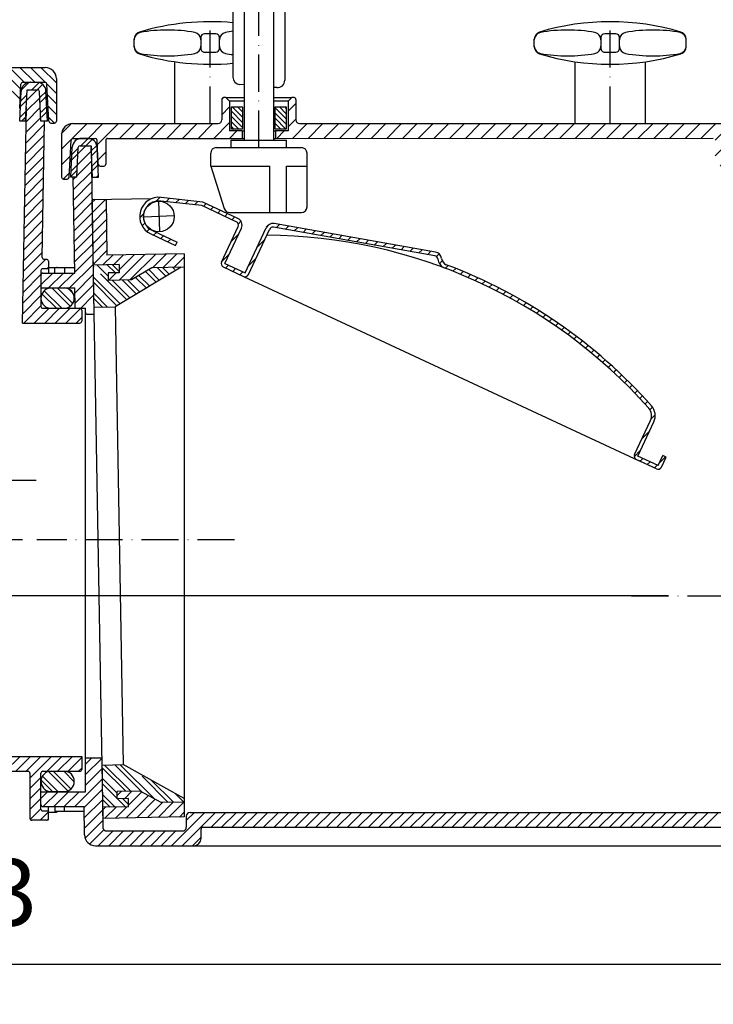
# Model space of a CAD drawing. Extents: x 511 to 1163, y 349 to 749.
# Drawn here: x 806 to 994, y 349 to 615 of the extents above; entities that cross this region are included whole.
import ezdxf
from ezdxf.enums import TextEntityAlignment as Align

# ---------------------------------------------------------------- set-up
doc = ezdxf.new("R2010")
doc.units = 0
doc.header["$LTSCALE"] = 2
for name, pattern in [('CENTER', [7.5, 5, -1.25, 0, -1.25]), ('DASHDOT', [7.5, 5, -1.25, 0, -1.25]), ('DASHED', [6.25, 5, -1.25])]:
    doc.linetypes.add(name, pattern=pattern)
doc.layers.get('0').update_dxf_attribs({"linetype": 'CONTINUOUS'})
for name, color, linetype in [('LC-001-100-D02-0', 4, 'CONTINUOUS'), ('LC-002-001-RND-0', 1, 'CONTINUOUS'), ('LC-003-100-D03-0', 1, 'CONTINUOUS'), ('LC-004-002-----0', 1, 'CONTINUOUS'), ('LC-005-100-D16-0', 1, 'CONTINUOUS'), ('LC-006-100-D00-0', 1, 'CONTINUOUS'), ('LC-008-100-D01-0', 1, 'CONTINUOUS'), ('LC-009-001-----0', 1, 'CONTINUOUS'), ('LC-010-002-RND-0', 1, 'CONTINUOUS'), ('LC-011-005-----0', 2, 'CONTINUOUS'), ('LC-012-003-----0', 2, 'CONTINUOUS'), ('LC-013-003-MTH-0', 2, 'CONTINUOUS'), ('LC-014-003-MTG-0', 2, 'CONTINUOUS'), ('LC-015-007-KH--0', 7, 'DASHDOT'), ('LC-016-100-D04-0', 1, 'CONTINUOUS'), ('LC-017-006-MLN-0', 2, 'CENTER')]:
    doc.layers.add(name, color=color, linetype=linetype)
doc.dimstyles.new('LC-DIM-L-0090-02-02', dxfattribs={"dimscale": 2, "dimtxt": 9, "dimasz": 3.5, "dimexe": 1.8, "dimexo": 0, "dimgap": 1.5, "dimtad": 1, "dimcen": 0, "dimclrd": 2, "dimclre": 2, "dimclrt": 6, "dimazin": 3, "dimtfac": 0.71, "dimtofl": 0, "dimtmove": 0, "dimatfit": 3})

# ---------------------------------------------------------------- blocks, each defined once
blk = doc.blocks.new('*X12', base_point=(812.102505, 537.105616))
at = {"layer": 'LC-011-005-----0', "linetype": 'DASHED'}
for p, q in [((819.995007, 537.650013), (815.052849, 542.592171)), ((820.675468, 538.383766), (816.467063, 542.592171))]:
    blk.add_line(p, q, dxfattribs=at)
at = {"layer": 'LC-011-005-----0', "linetype": 'CONTINUOUS'}
for p, q in [((820.821955, 541.065705), (819.562594, 542.325067)), ((816.296763, 537.105616), (812.367965, 541.034414)), ((817.710976, 537.105616), (812.962954, 541.853639))]:
    blk.add_line(p, q, dxfattribs=at)
blk = doc.blocks.new('*X13', base_point=(817.52894, 571.990982))
at = {"layer": 'LC-011-005-----0', "linetype": 'CONTINUOUS'}
for p, q in [((860.934162, 593.647799), (861.252117, 593.965754)), ((860.908934, 589.37993), (863.008934, 591.47993)), ((817.53557, 584.190333), (820.329589, 586.984351)), ((820.539031, 582.951153), (824.57886, 586.990982)), ((824.821501, 582.990982), (828.821501, 586.990982)), ((827.304796, 581.231636), (833.064142, 586.990982)), ((833.307017, 582.991216), (837.306783, 586.990982)), ((837.549967, 582.991526), (841.549423, 586.990982)), ((841.792917, 582.991835), (845.792064, 586.990982)), ((846.035868, 582.992145), (850.034705, 586.990982)), ((850.278818, 582.992455), (854.277345, 586.990982)), ((854.521769, 582.992765), (858.519986, 586.990982)), ((858.764719, 582.993074), (863.008934, 587.23729)), ((863.007669, 582.993384), (865.005267, 584.990982)), ((817.67894, 580.091061), (820.274418, 582.68654)), ((817.67894, 575.84842), (820.007833, 578.177314)), ((827.516071, 577.20027), (829.600165, 579.284365)), ((818.075053, 572.001893), (819.773189, 573.700029))]:
    blk.add_line(p, q, dxfattribs=at)
blk = doc.blocks.new('*X14', base_point=(875.408934, 571.990982))
at = {"layer": 'LC-011-005-----0', "linetype": 'CONTINUOUS'}
for p, q in [((878.808934, 590.309368), (880.908934, 592.409368)), ((878.808934, 586.066727), (880.908934, 588.166727)), ((875.736529, 582.994322), (877.733189, 584.990982)), ((879.97948, 582.994632), (883.97583, 586.990982)), ((884.222432, 582.994943), (888.218471, 586.990982)), ((888.465383, 582.995253), (892.461111, 586.990982)), ((892.708334, 582.995564), (896.703752, 586.990982)), ((896.951285, 582.995874), (900.946393, 586.990982)), ((901.194236, 582.996185), (905.189034, 586.990982)), ((905.437188, 582.996495), (909.431674, 586.990982)), ((909.680139, 582.996806), (913.674315, 586.990982)), ((913.92309, 582.997117), (917.916956, 586.990982)), ((918.166041, 582.997427), (922.159596, 586.990982)), ((922.408993, 582.997738), (926.402237, 586.990982)), ((926.651944, 582.998048), (930.644878, 586.990982)), ((930.894895, 582.998359), (934.887518, 586.990982)), ((935.137846, 582.998669), (939.130159, 586.990982)), ((939.380797, 582.99898), (943.3728, 586.990982)), ((943.623749, 582.99929), (947.61544, 586.990982)), ((947.8667, 582.999601), (951.858081, 586.990982)), ((952.109651, 582.999911), (956.100722, 586.990982)), ((956.352602, 583.000222), (960.343362, 586.990982)), ((960.595553, 583.000532), (964.586003, 586.990982)), ((964.838505, 583.000843), (968.828644, 586.990982)), ((969.081456, 583.001153), (973.071285, 586.990982)), ((973.324407, 583.001464), (977.313925, 586.990982)), ((977.567358, 583.001774), (981.556566, 586.990982)), ((981.810309, 583.002085), (985.799207, 586.990982)), ((986.053261, 583.002395), (990.041847, 586.990982)), ((990.296212, 583.002706), (994.284488, 586.990982)), ((994.066309, 582.530163), (998.527129, 586.990982)), ((998.769769, 582.990982), (1002.769769, 586.990982)), ((1003.007027, 582.985599), (1005.559698, 585.53827)), ((994.067051, 578.288263), (996.327876, 580.549089)), ((1003.599895, 579.335826), (1005.989503, 581.725435)), ((1003.81117, 575.30446), (1005.989503, 577.482794)), ((995.51241, 575.490982), (996.093232, 576.071804)), ((1004.740332, 571.990982), (1005.989503, 573.240153))]:
    blk.add_line(p, q, dxfattribs=at)
blk = doc.blocks.new('*X22', base_point=(863.508934, 585.490982))
at = {"layer": 'LC-011-005-----0', "linetype": 'CONTINUOUS'}
for p, q in [((863.508934, 590.302789), (866.508934, 587.302793)), ((863.734954, 591.490982), (866.508934, 588.717006)), ((865.149169, 591.490982), (866.508934, 590.131218)), ((863.508934, 588.888576), (866.508934, 585.88858)), ((863.508934, 587.474364), (865.492319, 585.490982)), ((863.508934, 586.060151), (864.078104, 585.490982))]:
    blk.add_line(p, q, dxfattribs=at)
blk = doc.blocks.new('*X25', base_point=(812.101779, 391.995257))
at = {"layer": 'LC-011-005-----0', "linetype": 'CONTINUOUS'}
for p, q in [((824.154284, 414.032351), (825.86592, 415.743987)), ((824.154284, 411.203924), (828.490855, 415.540495)), ((824.154284, 408.375497), (828.539379, 412.760591)), ((821.212678, 402.605463), (828.587902, 409.980687)), ((823.727257, 402.291616), (828.636425, 407.200784)), ((812.101779, 404.808273), (813.89901, 406.605504)), ((812.727444, 402.605511), (816.727422, 406.605489)), ((815.555855, 402.605495), (819.555833, 406.605473)), ((818.384267, 402.605479), (822.384244, 406.605457)), ((823.775781, 399.511712), (828.684948, 404.42088)), ((823.824304, 396.731809), (828.733472, 401.640976)), ((823.995399, 394.074476), (828.781995, 398.861072)), ((847.372024, 391.995257), (856.372269, 400.995502)), ((850.200451, 391.995257), (859.200696, 400.995502)), ((851.332583, 398.784243), (853.543842, 400.995502)), ((858.038482, 397.004861), (862.029123, 400.995502)), ((860.866894, 397.004845), (864.85755, 400.995502)), ((863.695305, 397.00483), (867.685978, 400.995502)), ((866.523717, 397.004814), (870.514405, 400.995502)), ((869.352128, 397.004798), (873.342832, 400.995502)), ((872.180539, 397.004782), (876.171259, 400.995502)), ((875.008951, 397.004767), (878.999686, 400.995502)), ((877.837362, 397.004751), (881.828113, 400.995502)), ((880.665774, 397.004735), (884.65654, 400.995502)), ((883.494185, 397.00472), (887.484967, 400.995502)), ((886.322597, 397.004704), (890.313395, 400.995502)), ((889.151008, 397.004688), (893.141822, 400.995502)), ((891.979419, 397.004673), (895.970249, 400.995502)), ((894.807831, 397.004657), (898.798676, 400.995502)), ((897.636242, 397.004641), (901.627103, 400.995502)), ((900.464654, 397.004626), (904.45553, 400.995502)), ((903.293065, 397.00461), (907.283957, 400.995502)), ((906.121477, 397.004594), (910.112384, 400.995502)), ((908.949888, 397.004578), (912.940812, 400.995502)), ((911.778299, 397.004563), (915.769239, 400.995502)), ((914.606711, 397.004547), (918.597666, 400.995502)), ((917.435122, 397.004531), (921.426093, 400.995502)), ((920.263534, 397.004516), (924.25452, 400.995502)), ((923.091945, 397.0045), (927.082947, 400.995502)), ((925.920357, 397.004484), (929.911374, 400.995502)), ((928.748768, 397.004469), (932.739801, 400.995502)), ((931.577179, 397.004453), (935.568229, 400.995502)), ((934.405591, 397.004437), (938.396656, 400.995502)), ((937.234002, 397.004422), (941.225083, 400.995502)), ((940.062414, 397.004406), (944.05351, 400.995502)), ((942.890825, 397.00439), (946.881937, 400.995502)), ((945.719237, 397.004374), (949.710364, 400.995502)), ((948.547648, 397.004359), (952.538791, 400.995502)), ((951.37606, 397.004343), (955.367218, 400.995502)), ((954.204471, 397.004327), (958.195646, 400.995502)), ((957.032882, 397.004312), (961.024073, 400.995502)), ((959.861294, 397.004296), (963.8525, 400.995502)), ((962.689705, 397.00428), (966.680927, 400.995502)), ((965.518117, 397.004265), (969.509354, 400.995502)), ((968.346528, 397.004249), (972.337781, 400.995502)), ((971.17494, 397.004233), (975.166208, 400.995502)), ((974.003351, 397.004218), (977.994635, 400.995502)), ((976.831762, 397.004202), (980.823063, 400.995502)), ((979.660174, 397.004186), (983.65149, 400.995502)), ((982.488585, 397.00417), (986.479917, 400.995502)), ((985.316997, 397.004155), (989.308344, 400.995502)), ((988.145408, 397.004139), (992.136771, 400.995502)), ((990.97382, 397.004123), (994.965198, 400.995502)), ((825.220893, 392.471542), (829.071754, 396.322404)), ((827.573035, 391.995258), (831.573034, 395.995257)), ((830.401462, 391.995258), (834.401461, 395.995257)), ((833.229889, 391.995258), (837.229888, 395.995257)), ((836.058316, 391.995258), (840.058316, 395.995257)), ((838.886743, 391.995258), (842.886743, 395.995257)), ((841.71517, 391.995257), (845.71517, 395.995257)), ((844.543597, 391.995257), (848.543597, 395.995257)), ((853.028878, 391.995257), (855.332582, 394.298961))]:
    blk.add_line(p, q, dxfattribs=at)
blk = doc.blocks.new('*X27', base_point=(812.102505, 406.627686))
at = {"layer": 'LC-011-005-----0', "linetype": 'DASHED'}
for p, q in [((820.198248, 407.339124), (815.409686, 412.127686)), ((819.319755, 406.803404), (814.100337, 412.022822))]:
    blk.add_line(p, q, dxfattribs=at)
at = {"layer": 'LC-011-005-----0', "linetype": 'CONTINUOUS'}
for p, q in [((821.100219, 409.26558), (818.238113, 412.127686)), ((815.239386, 406.641132), (812.128149, 409.752368)), ((816.6536, 406.641132), (812.497322, 410.797409))]:
    blk.add_line(p, q, dxfattribs=at)
blk = doc.blocks.new('*X29', base_point=(806.359138, 587.623139))
at = {"layer": 'LC-011-005-----0', "linetype": 'CONTINUOUS'}
for p, q in [((806.802, 596.084179), (808.79808, 598.080259)), ((811.917076, 594.128188), (813.459857, 595.670968)), ((811.987501, 592.784399), (813.526704, 594.323602)), ((806.40858, 588.619691), (808.101218, 590.312329)), ((806.826241, 587.623139), (808.023003, 588.819901))]:
    blk.add_line(p, q, dxfattribs=at)
at = {"layer": 'LC-011-005-----0', "linetype": 'DASHED'}
for p, q in [((809.669386, 596.123139), (811.588798, 598.04255)), ((811.0836, 596.123139), (812.529143, 597.568681)), ((806.556234, 591.595772), (808.257648, 593.297186)), ((806.63006, 593.083813), (808.335863, 594.789615)), ((812.128351, 590.096822), (813.660399, 591.62887)), ((812.198776, 588.753034), (813.727247, 590.281504))]:
    blk.add_line(p, q, dxfattribs=at)
blk = doc.blocks.new('*X33', base_point=(875.308934, 585.490982))
at = {"layer": 'LC-011-005-----0', "linetype": 'CONTINUOUS'}
for p, q in [((875.308934, 591.230718), (878.308934, 588.230722)), ((876.462885, 591.490982), (878.308934, 589.644935)), ((877.877099, 591.490982), (878.308934, 591.059148)), ((875.308934, 589.816506), (878.308934, 586.81651)), ((875.308934, 588.402293), (878.220249, 585.490982)), ((875.308934, 586.988081), (876.806035, 585.490982)), ((875.308934, 585.573868), (875.39182, 585.490982))]:
    blk.add_line(p, q, dxfattribs=at)
blk = doc.blocks.new('*X42', base_point=(812.101779, 535.487831))
at = {"layer": 'LC-011-005-----0', "linetype": 'CONTINUOUS'}
for p, q in [((821.926899, 575.853739), (825.627975, 579.554815)), ((822.083329, 578.838596), (824.235715, 580.990982)), ((821.770469, 572.868882), (825.676498, 576.774911)), ((820.767326, 571.865739), (821.392569, 572.490982)), ((820.815849, 569.085835), (825.725022, 573.995007)), ((820.864373, 566.305932), (825.773545, 571.215104)), ((820.912896, 563.526028), (825.822068, 568.4352)), ((820.96142, 560.746124), (825.870592, 565.655296)), ((821.009943, 557.966221), (825.919115, 562.875393)), ((821.058467, 555.186317), (825.967639, 560.095489)), ((821.10699, 552.406413), (826.016162, 557.315585)), ((821.155514, 549.62651), (826.064685, 554.535681)), ((821.204037, 546.846606), (826.113209, 551.755778)), ((819.792472, 542.606614), (826.161732, 548.975874)), ((812.101779, 543.401202), (815.307165, 546.606589)), ((812.123068, 546.250918), (812.457434, 546.585285)), ((814.135586, 542.606582), (818.135608, 546.606604)), ((816.964029, 542.606598), (820.964051, 546.60662)), ((821.301084, 541.286799), (826.210255, 546.19597)), ((821.349608, 538.506895), (826.258779, 543.416066)), ((822.559502, 536.888362), (826.307302, 540.636163))]:
    blk.add_line(p, q, dxfattribs=at)
blk = doc.blocks.new('*D45')
at = {"layer": 'LC-012-003-----0', "linetype": 'CONTINUOUS'}
for p, q in [((797.650529, 508.569134), (800, 490.723127)), ((802.349471, 508.569134), (797.650529, 508.569134)), ((798.261391, 508.609172), (800, 495.403127)), ((798.872254, 508.64921), (800, 500.083127)), ((799.483116, 508.689248), (800, 504.763127)), ((800, 504.763127), (800.516884, 508.689248)), ((800, 500.083127), (801.127746, 508.64921)), ((800, 495.403127), (801.738609, 508.609172)), ((800, 490.723127), (802.349471, 508.569134)), ((800, 459.483412), (797.650529, 441.637404)), ((802.349471, 441.637404), (800, 459.483412)), ((800, 454.803412), (798.261391, 441.597366)), ((801.738609, 441.597366), (800, 454.803412)), ((800, 450.123412), (798.872254, 441.557328)), ((801.127746, 441.557328), (800, 450.123412)), ((800, 445.443412), (799.483116, 441.51729)), ((800.516884, 441.51729), (800, 445.443412)), ((797.650529, 441.637404), (802.349471, 441.637404))]:
    blk.add_line(p, q, dxfattribs=at)
at = {"layer": 'LC-013-003-MTH-0', "linetype": 'CONTINUOUS'}
for p, q in [((656.5516, 490.723127), (810.8, 490.723127)), ((981.478401, 459.483412), (789.2, 459.483412))]:
    blk.add_line(p, q, dxfattribs=at)
at = {"layer": 'LC-014-003-MTG-0', "linetype": 'CONTINUOUS'}
blk.add_line((800, 434.283412), (800, 582.90726), dxfattribs=at)
at = {"layer": 'LC-012-003-----0', "color": 6, "linetype": 'CONTINUOUS', "oblique": 15}
blk.add_text('31', height=18, rotation=90, dxfattribs=at).set_placement((789.568001, 552.179986))
blk = doc.blocks.new('*D46')
at = {"layer": 'LC-012-003-----0', "linetype": 'CONTINUOUS'}
for p, q in [((1152, 711.488414), (1149.650529, 693.642407)), ((1154.349471, 693.642407), (1152, 711.488414)), ((1152, 706.808414), (1150.261391, 693.602369)), ((1153.738609, 693.602369), (1152, 706.808414)), ((1152, 702.128414), (1150.872254, 693.562331)), ((1153.127746, 693.562331), (1152, 702.128414)), ((1152, 697.448414), (1151.483116, 693.522293)), ((1152.516884, 693.522293), (1152, 697.448414)), ((1149.650529, 693.642407), (1154.349471, 693.642407)), ((1149.650529, 409.841264), (1152, 391.995257)), ((1154.349471, 409.841264), (1149.650529, 409.841264)), ((1150.261391, 409.881303), (1152, 396.675257)), ((1150.872254, 409.921341), (1152, 401.355257)), ((1151.483116, 409.961379), (1152, 406.035257)), ((1152, 406.035257), (1152.516884, 409.961379)), ((1152, 401.355257), (1153.127746, 409.921341)), ((1152, 396.675257), (1153.738609, 409.881303)), ((1152, 391.995257), (1154.349471, 409.841264))]:
    blk.add_line(p, q, dxfattribs=at)
at = {"layer": 'LC-013-003-MTH-0', "linetype": 'CONTINUOUS'}
for p, q in [((875.808934, 711.488414), (1162.8, 711.488414)), ((853.344382, 391.995257), (1162.8, 391.995257))]:
    blk.add_line(p, q, dxfattribs=at)
at = {"layer": 'LC-014-003-MTG-0', "linetype": 'CONTINUOUS'}
blk.add_line((1152, 391.995257), (1152, 711.488414), dxfattribs=at)
at = {"layer": 'LC-012-003-----0', "color": 6, "linetype": 'CONTINUOUS', "oblique": 15}
blk.add_text('220-320', height=18, rotation=90, dxfattribs=at).set_placement((1141.568001, 554.537081), align=Align.CENTER)
blk = doc.blocks.new('*D47')
at = {"layer": 'LC-012-003-----0', "linetype": 'CONTINUOUS'}
for p, q in [((587.340899, 362.349471), (569.494891, 360)), ((587.380937, 361.738609), (574.174891, 360)), ((587.340899, 357.650529), (587.340899, 362.349471)), ((1068.648867, 360), (1055.442822, 361.738609)), ((1073.328867, 360), (1055.48286, 362.349471)), ((1055.48286, 362.349471), (1055.48286, 357.650529)), ((569.494891, 360), (587.340899, 357.650529)), ((574.174891, 360), (587.380937, 358.261391)), ((587.420975, 361.127746), (578.854891, 360)), ((578.854891, 360), (587.420975, 358.872254)), ((587.461013, 360.516884), (583.534891, 360)), ((583.534891, 360), (587.461013, 359.483116)), ((1059.288867, 360), (1055.362746, 360.516884)), ((1055.362746, 359.483116), (1059.288867, 360)), ((1063.968867, 360), (1055.402784, 361.127746)), ((1055.402784, 358.872254), (1063.968867, 360)), ((1055.442822, 358.261391), (1068.648867, 360)), ((1055.48286, 357.650529), (1073.328867, 360))]:
    blk.add_line(p, q, dxfattribs=at)
at = {"layer": 'LC-013-003-MTH-0', "linetype": 'CONTINUOUS'}
for p, q in [((569.494891, 424.178237), (569.494891, 349.2)), ((1073.328867, 398.326536), (1073.328867, 349.2))]:
    blk.add_line(p, q, dxfattribs=at)
at = {"layer": 'LC-014-003-MTG-0', "linetype": 'CONTINUOUS'}
blk.add_line((569.494891, 360), (1073.328867, 360), dxfattribs=at)
at = {"layer": 'LC-012-003-----0', "color": 6, "linetype": 'CONTINUOUS', "oblique": 15}
blk.add_text('503', height=18, dxfattribs=at).set_placement((790.591214, 370.431999), align=Align.CENTER)
blk = doc.blocks.new('*D48')
at = {"layer": 'LC-012-003-----0', "linetype": 'CONTINUOUS'}
for p, q in [((645.79516, 722.349471), (627.949153, 720)), ((645.835198, 721.738609), (632.629153, 720)), ((645.875236, 721.127746), (637.309153, 720)), ((645.915274, 720.516884), (641.989153, 720)), ((645.79516, 717.650529), (645.79516, 722.349471)), ((991.949503, 720), (988.023382, 720.516884)), ((996.629503, 720), (988.06342, 721.127746)), ((1001.309503, 720), (988.103458, 721.738609)), ((1005.989503, 720), (988.143496, 722.349471)), ((988.143496, 722.349471), (988.143496, 717.650529)), ((627.949153, 720), (645.79516, 717.650529)), ((632.629153, 720), (645.835198, 718.261391)), ((637.309153, 720), (645.875236, 718.872254)), ((641.989153, 720), (645.915274, 719.483116)), ((988.023382, 719.483116), (991.949503, 720)), ((988.06342, 718.872254), (996.629503, 720)), ((988.103458, 718.261391), (1001.309503, 720)), ((988.143496, 717.650529), (1005.989503, 720))]:
    blk.add_line(p, q, dxfattribs=at)
at = {"layer": 'LC-013-003-MTH-0', "linetype": 'CONTINUOUS'}
for p, q in [((627.949153, 599.123139), (627.949153, 730.8)), ((1005.989503, 583.990982), (1005.989503, 730.8))]:
    blk.add_line(p, q, dxfattribs=at)
at = {"layer": 'LC-014-003-MTG-0', "linetype": 'CONTINUOUS'}
blk.add_line((627.949153, 720), (1005.989503, 720), dxfattribs=at)
at = {"layer": 'LC-012-003-----0', "color": 6, "linetype": 'CONTINUOUS', "oblique": 15}
blk.add_text('378', height=18, dxfattribs=at).set_placement((809.692851, 730.431999), align=Align.CENTER)
blk = doc.blocks.new('*X51', base_point=(732.161654, 277.869755))
at = {"layer": 'LC-011-005-----0', "linetype": 'CONTINUOUS'}
for p, q in [((843.214996, 566.029138), (844.267489, 567.081631)), ((845.911374, 565.897089), (846.816143, 566.801858)), ((848.454493, 565.611781), (849.359262, 566.51655)), ((850.997612, 565.326473), (851.902381, 566.231241)), ((853.540731, 565.041164), (854.4455, 565.945933)), ((855.941363, 564.613369), (856.69385, 565.365857)), ((857.870308, 563.713887), (858.622796, 564.466375)), ((859.799253, 562.814405), (860.551741, 563.566893)), ((838.749406, 561.563548), (839.801899, 562.616041)), ((861.728199, 561.914923), (862.480686, 562.667411)), ((863.657144, 561.015442), (864.409631, 561.767929)), ((839.388965, 559.374679), (840.13214, 560.117854)), ((840.681507, 557.838795), (841.393796, 558.551083)), ((865.33357, 559.863441), (866.085084, 560.614955)), ((872.925161, 558.96975), (873.695377, 559.739967)), ((875.625123, 558.841285), (876.488341, 559.704503)), ((878.02958, 558.417315), (878.892798, 559.280533)), ((880.434036, 557.993344), (881.297254, 558.856562)), ((882.838493, 557.569374), (883.701711, 558.432592)), ((842.497692, 556.826553), (843.25018, 557.57904)), ((844.426638, 555.927071), (845.179125, 556.679558)), ((846.355583, 555.027589), (847.10807, 555.780076)), ((863.384586, 555.086029), (865.452028, 557.153471)), ((870.442761, 553.658923), (872.510202, 555.726365)), ((885.24295, 557.145403), (886.106168, 558.008621)), ((887.647406, 556.721433), (888.510624, 557.584651)), ((890.051863, 556.297462), (890.915081, 557.16068)), ((892.45632, 555.873492), (893.319538, 556.73671)), ((894.860776, 555.449521), (895.723994, 556.312739)), ((897.265233, 555.025551), (898.128451, 555.888769)), ((848.284528, 554.128107), (848.533613, 554.377192)), ((899.669689, 554.60158), (900.532907, 555.464798)), ((902.074146, 554.17761), (902.937364, 555.040828)), ((904.478603, 553.753639), (905.341821, 554.616857)), ((906.883059, 553.329669), (907.746277, 554.192887)), ((909.287516, 552.905698), (910.150734, 553.768916)), ((911.691973, 552.481728), (912.555191, 553.344946)), ((860.91328, 549.786296), (862.980722, 551.853738)), ((867.971454, 548.359189), (870.038896, 550.426631)), ((914.096429, 552.057757), (914.959647, 552.920975)), ((916.500886, 551.633787), (917.364104, 552.497005)), ((918.820557, 551.12503), (919.532427, 551.836901)), ((861.937642, 547.982231), (862.690129, 548.734718)), ((863.866587, 547.082749), (864.619074, 547.835236)), ((919.677526, 549.153573), (920.411888, 549.887935)), ((921.261412, 547.909032), (922.036781, 548.6844)), ((923.301254, 547.120446), (924.071289, 547.890482)), ((865.795532, 546.183267), (866.54802, 546.935755)), ((925.31476, 546.305525), (926.079756, 547.070521)), ((927.30245, 545.464788), (928.062684, 546.225022)), ((929.264806, 544.598717), (930.020543, 545.354454)), ((931.202279, 543.707763), (931.953773, 544.459257)), ((933.11529, 542.792347), (933.862783, 543.53984)), ((935.00423, 541.85286), (935.747955, 542.596584)), ((936.869465, 540.889668), (937.609644, 541.629846)), ((938.711335, 539.90311), (939.448182, 540.639958)), ((940.530155, 538.893504), (941.263879, 539.627227)), ((942.326222, 537.861143), (943.057021, 538.591942)), ((944.099807, 536.806301), (944.827875, 537.534369)), ((945.851163, 535.72923), (946.576688, 536.454755)), ((947.580526, 534.630166), (948.303689, 535.353329)), ((949.28811, 533.509322), (950.009088, 534.230301)), ((950.974113, 532.366899), (951.693079, 533.085865)), ((952.638718, 531.203077), (953.35584, 531.920199)), ((954.28209, 530.018021), (954.997533, 530.733464)), ((955.904379, 528.811883), (956.618303, 529.525807)), ((957.505719, 527.584796), (958.218284, 528.297361)), ((959.086232, 526.336881), (959.797592, 527.048242)), ((960.646022, 525.068245), (961.356332, 525.778555)), ((962.185184, 523.778979), (962.894594, 524.48839)), ((963.703795, 522.469163), (964.412455, 523.177824)), ((965.201921, 521.138862), (965.90998, 521.846921)), ((966.679614, 519.788129), (967.387219, 520.495733)), ((968.136915, 518.417002), (968.844212, 519.124299)), ((969.57385, 517.02551), (970.280984, 517.732644)), ((970.990433, 515.613666), (971.69755, 516.320783)), ((972.386666, 514.181471), (973.093911, 514.888717)), ((973.762537, 512.728915), (974.470057, 513.436435)), ((975.118022, 511.255974), (975.825962, 511.963914)), ((976.426424, 509.735948), (977.146515, 510.456039)), ((976.758622, 507.23972), (977.886212, 508.367309)), ((974.344178, 501.996849), (976.41162, 504.06429)), ((972.221718, 497.045961), (973.940314, 498.764557)), ((973.816464, 495.81228), (974.568951, 496.564767)), ((975.745409, 494.912798), (976.497896, 495.665285)), ((977.674354, 494.013316), (978.426842, 494.765803)), ((978.931047, 495.270008), (980.684303, 497.023265))]:
    blk.add_line(p, q, dxfattribs=at)
blk = doc.blocks.new('*X52', base_point=(828.720186, 399.402576))
at = {"layer": 'LC-011-005-----0', "linetype": 'CONTINUOUS'}
for p, q in [((834.626471, 404.705548), (836.662312, 406.741389)), ((832.665449, 405.572953), (833.783637, 406.691141)), ((835.090636, 399.512858), (841.126632, 405.548854)), ((835.711478, 402.962128), (839.306899, 406.557549)), ((837.96931, 399.563106), (842.946364, 404.54016)), ((828.733472, 401.640976), (829.508372, 402.415877)), ((829.333286, 399.412363), (832.387047, 402.466124)), ((832.211961, 399.462611), (835.265722, 402.516371)), ((840.847985, 399.613353), (844.919665, 403.685034)), ((843.726659, 399.663601), (847.79834, 403.735281)), ((846.605334, 399.713848), (850.677015, 403.785529)), ((849.484008, 399.764096), (850.769193, 401.04928))]:
    blk.add_line(p, q, dxfattribs=at)
blk = doc.blocks.new('*X53', base_point=(825.857992, 544.650271))
at = {"layer": 'LC-011-005-----0', "linetype": 'CONTINUOUS'}
for p, q in [((825.870592, 565.655296), (826.605484, 566.390188)), ((825.919115, 562.875392), (829.484158, 566.440436)), ((825.967638, 560.095489), (829.703016, 563.830866)), ((826.016162, 557.315585), (829.751539, 561.050963)), ((826.064685, 554.535681), (829.800063, 558.271059)), ((826.113209, 551.755778), (829.848586, 555.491155)), ((826.161732, 548.975874), (829.89711, 552.711251)), ((828.84081, 548.826525), (831.487403, 551.473118)), ((831.719485, 548.876772), (834.366077, 551.523365)), ((833.188261, 547.517121), (837.244752, 551.573612)), ((833.201569, 544.702003), (840.123427, 551.62386)), ((836.080244, 544.75225), (843.002101, 551.674107)), ((842.216263, 548.059842), (845.880776, 551.724355)), ((845.094938, 548.11009), (848.75945, 551.774602)), ((847.973612, 548.160337), (850.769193, 550.955918)), ((830.322895, 544.651755), (832.358735, 546.687595))]:
    blk.add_line(p, q, dxfattribs=at)
blk = doc.blocks.new('*X54', base_point=(828.521229, 402.402119))
at = {"layer": 'LC-011-005-----0', "linetype": 'DASHED'}
for p, q in [((834.967699, 406.711809), (828.532636, 413.146872)), ((836.35765, 406.736071), (829.280093, 413.813628)), ((846.452991, 403.711798), (838.694199, 411.47059)), ((847.842943, 403.73606), (841.86728, 409.711722)), ((832.146514, 402.461925), (828.658255, 405.950185)), ((830.756563, 402.437664), (828.683378, 404.510848))]:
    blk.add_line(p, q, dxfattribs=at)
at = {"layer": 'LC-011-005-----0', "linetype": 'CONTINUOUS'}
for p, q in [((839.436362, 406.485786), (832.059997, 413.862152)), ((842.609444, 404.726918), (833.449948, 413.886414)), ((832.654564, 406.196516), (828.582884, 410.268197)), ((832.679688, 404.757179), (828.608007, 408.82886)), ((834.926418, 402.510449), (832.763831, 404.673036)), ((835.708325, 403.142756), (834.153783, 404.697298)), ((850.622846, 403.784583), (848.213443, 406.193987))]:
    blk.add_line(p, q, dxfattribs=at)
blk = doc.blocks.new('*X55', base_point=(826.165154, 537.381558))
at = {"layer": 'LC-011-005-----0', "linetype": 'DASHED'}
for p, q in [((835.263367, 539.352216), (826.171006, 548.444577)), ((830.217563, 545.812233), (827.231364, 548.798432)), ((845.864266, 545.721879), (843.503829, 548.082317)), ((846.747675, 546.252684), (844.893781, 548.106578)), ((840.563817, 542.537047), (837.648801, 545.452063)), ((841.447225, 543.067853), (838.532209, 545.982868)), ((836.146775, 539.883021), (831.359939, 544.669857)), ((830.097786, 537.446729), (826.296624, 541.24789)), ((828.707834, 537.422467), (826.321748, 539.808553))]:
    blk.add_line(p, q, dxfattribs=at)
at = {"layer": 'LC-011-005-----0', "linetype": 'CONTINUOUS'}
for p, q in [((832.173855, 546.684368), (830.011268, 548.846955)), ((833.195952, 547.076485), (831.40122, 548.871217)), ((848.270249, 547.558537), (847.673684, 548.155102)), ((833.49655, 538.290605), (826.221253, 545.565902)), ((843.214041, 544.129463), (840.299026, 547.044479)), ((844.09745, 544.660269), (841.182434, 547.575284)), ((832.613142, 537.7598), (826.246377, 544.126565)), ((837.913592, 540.944632), (834.139843, 544.71838)), ((838.797, 541.475437), (835.529795, 544.742642))]:
    blk.add_line(p, q, dxfattribs=at)
blk = doc.blocks.new('*X56', base_point=(627.949153, 587.123139))
at = {"layer": 'LC-011-005-----0', "linetype": 'CONTINUOUS'}
for p, q in [((806.62899, 596.270864), (800.776715, 602.123139)), ((807.605142, 598.123139), (803.605142, 602.123139)), ((810.43357, 598.123139), (806.43357, 602.123139)), ((813.265826, 598.11931), (809.261997, 602.123139)), ((816.259716, 597.953846), (812.090424, 602.123139)), ((806.48814, 593.583287), (804.337264, 595.734163)), ((816.259716, 595.125419), (813.700238, 597.684897)), ((816.259716, 592.296992), (813.858017, 594.698691)), ((816.259716, 589.468565), (814.014447, 591.713834)), ((815.776436, 587.123418), (814.170876, 588.728977))]:
    blk.add_line(p, q, dxfattribs=at)
blk = doc.blocks.new('*X57', base_point=(820.149519, 572.490982))
at = {"layer": 'LC-011-005-----0', "linetype": 'DASHED'}
for p, q in [((822.821501, 580.990982), (824.820494, 582.989975)), ((824.235715, 580.990982), (825.936155, 582.691422)), ((820.453761, 578.623242), (822.161544, 580.331025)), ((820.379934, 577.135202), (822.083329, 578.838596)), ((825.886948, 575.571148), (827.420611, 577.10481)), ((825.957373, 574.227359), (827.487458, 575.757444))]:
    blk.add_line(p, q, dxfattribs=at)
at = {"layer": 'LC-011-005-----0', "linetype": 'CONTINUOUS'}
for p, q in [((825.675673, 579.602513), (827.174008, 581.100848)), ((825.746098, 578.258725), (827.286916, 579.799542)), ((820.158454, 572.67108), (821.848684, 574.361311)), ((820.232281, 574.159121), (821.926899, 575.853739)), ((827.049423, 572.490982), (827.621153, 573.062712))]:
    blk.add_line(p, q, dxfattribs=at)
blk = doc.blocks.new('*X58', base_point=(569.494891, 398.905948))
at = {"layer": 'LC-011-005-----0', "linetype": 'CONTINUOUS'}
for p, q in [((802.449842, 412.126899), (806.450602, 416.127659)), ((805.278253, 412.126883), (809.279029, 416.127659)), ((808.106665, 412.126867), (812.107456, 416.127659)), ((809.102483, 410.294259), (814.935883, 416.127659)), ((813.742248, 412.105596), (817.76431, 416.127659)), ((816.570664, 412.105586), (820.592737, 416.127659)), ((819.399076, 412.10557), (823.102483, 415.808977)), ((822.227487, 412.105554), (823.102483, 412.98055)), ((809.102483, 407.465831), (812.101779, 410.465128)), ((809.102483, 404.637404), (812.101779, 407.6367)), ((809.102483, 401.808977), (812.101779, 404.808273)), ((809.213602, 399.091669), (812.101779, 401.979846)), ((811.856308, 398.905948), (814.104076, 401.153716))]:
    blk.add_line(p, q, dxfattribs=at)
blk = doc.blocks.new('*X59', base_point=(807.1415, 533.105558))
at = {"layer": 'LC-011-005-----0', "linetype": 'CONTINUOUS'}
for p, q in [((808.257648, 593.297186), (811.0836, 596.123139)), ((808.139557, 590.350669), (811.759588, 593.9707)), ((808.089369, 587.472054), (811.900438, 591.283122)), ((808.039181, 584.593438), (812.041288, 588.595545)), ((807.988993, 581.714823), (813.072145, 586.797975)), ((807.938805, 578.836208), (813.02207, 583.919472)), ((807.888617, 575.957592), (812.971994, 581.040969)), ((807.838428, 573.078977), (812.921918, 578.162466)), ((807.78824, 570.200362), (812.871842, 575.283963)), ((807.738052, 567.321747), (812.821766, 572.40546)), ((807.687864, 564.443131), (812.77169, 569.526957)), ((807.637676, 561.564516), (812.721614, 566.648454)), ((807.587488, 558.685901), (812.671538, 563.769951)), ((807.5373, 555.807285), (812.621462, 560.891448)), ((807.487111, 552.92867), (812.571386, 558.012945)), ((807.436923, 550.050055), (812.52131, 555.134442)), ((807.336547, 544.292824), (813.349779, 550.306057)), ((807.386735, 547.17144), (812.471234, 552.255939)), ((813.677669, 547.805519), (814.10563, 548.23348)), ((807.286359, 541.414209), (812.102569, 546.230419)), ((807.236171, 538.535594), (812.102541, 543.401964)), ((807.185982, 535.656978), (812.102513, 540.573509)), ((807.463073, 533.105642), (812.102484, 537.745053)), ((810.291485, 533.105626), (814.291462, 537.105604)), ((813.119896, 533.105611), (817.119874, 537.105588)), ((815.948307, 533.105595), (819.948285, 537.105573)), ((818.776719, 533.105579), (822.753383, 537.082243)), ((821.60513, 533.105563), (823.102483, 534.602916))]:
    blk.add_line(p, q, dxfattribs=at)

msp = doc.modelspace()

# ---------------------------------------------------------------- linework, layer by layer
at = {"layer": 'LC-001-100-D02-0', "color": 1, "linetype": 'CONTINUOUS'}
for p, q in [((841.855555, 566.656379), (825.857992, 566.377141)), ((825.857992, 566.377141), (828.521229, 413.800382)), ((829.657413, 566.44346), (829.919199, 551.445744)), ((850.706365, 551.808586), (829.919199, 551.445744)), ((850.769193, 551.809682), (850.769193, 548.195373)), ((833.164088, 548.901988), (826.165154, 548.779821)), ((833.164088, 548.901988), (833.202483, 546.702323)), ((841.982071, 548.055754), (836.496201, 544.759511)), ((850.769193, 548.209134), (841.982071, 548.055754)), ((850.769193, 548.209134), (850.769193, 404.777311)), ((833.202483, 546.702323), (830.20294, 546.649966)), ((830.20294, 546.649966), (830.237845, 544.650271)), ((866.749395, 545.738474), (973.576599, 495.924131)), ((836.496201, 544.759511), (830.237845, 544.650271)), ((828.521229, 413.800382), (828.772544, 399.402576)), ((838.904633, 406.780529), (832.646277, 406.671289)), ((844.502198, 403.677747), (838.904633, 406.780529)), ((832.681182, 404.671593), (832.646277, 406.671289)), ((835.680725, 404.72395), (832.681182, 404.671593)), ((835.71912, 402.524286), (835.680725, 404.72395)), ((850.769193, 404.777311), (850.769193, 399.786529)), ((835.71912, 402.524286), (828.720186, 402.402119)), ((850.769193, 403.787138), (844.502198, 403.677747)), ((850.769193, 399.786529), (828.772544, 399.402576))]:
    msp.add_line(p, q, dxfattribs=at)
at = {"layer": 'LC-001-100-D02-0', "color": 2, "linetype": 'DASHDOT'}
for p, q in [((843.795194, 566.010712), (844.08285, 557.773319)), ((848.057718, 562.035843), (839.820325, 561.748187)), ((864.33538, 474.606043), (811.00086, 474.606043))]:
    msp.add_line(p, q, dxfattribs=at)
at = {"layer": 'LC-002-001-RND-0', "linetype": 'CONTINUOUS'}
msp.add_arc((812.946087, 550.806061), 0.5, 179.003353, 269.999362, dxfattribs=at)
at = {"layer": 'LC-003-100-D03-0', "linetype": 'CONTINUOUS'}
for p, q in [((807.960283, 587.623139), (808.40575, 596.123139)), ((821.750664, 572.490982), (822.171298, 580.51715)), ((822.670612, 580.990982), (825.602906, 580.990982)), ((826.048373, 572.490982), (825.627739, 580.51715)), ((821.208226, 546.606622), (820.756412, 572.490982)), ((821.374068, 537.105565), (821.278045, 542.606678)), ((666.169848, 412.127659), (808.602486, 412.126864)), ((823.855833, 394.925509), (823.721779, 402.605449)), ((855.332583, 393.983457), (855.332583, 396.498452)), ((826.837679, 391.995257), (853.344382, 391.995257))]:
    msp.add_line(p, q, dxfattribs=at)
for centre, radius, start, end in [((822.670612, 580.490982), 0.5, 90, 177), ((855.829633, 396.498452), 0.49705, 89.99968, 180), ((826.837679, 394.977558), 2.9823, 181.000001, 270), ((853.344382, 393.983457), 1.9882, 270, 0)]:
    msp.add_arc(centre, radius, start, end, dxfattribs=at)
at = {"layer": 'LC-004-002-----0', "color": 2, "linetype": 'DASHDOT'}
for p, q in [((870.908934, 580.490982), (870.908934, 711.488414)), ((857.751833, 586.990982), (857.751833, 614.490982)), ((965.750867, 586.990982), (965.750867, 614.490982)), ((807.1415, 474.616651), (757.95376, 474.616651))]:
    msp.add_line(p, q, dxfattribs=at)
at = {"layer": 'LC-004-002-----0', "linetype": 'CONTINUOUS'}
for p, q in [((866.908934, 702.988414), (866.908934, 582.490982)), ((874.908934, 582.490982), (874.908934, 692.988414)), ((863.908934, 690.488414), (863.908934, 599.545918)), ((877.908934, 690.488414), (877.908934, 598.671031)), ((837.251833, 607.71075), (837.251833, 609.771214)), ((855.251833, 610.240982), (855.251833, 607.240982)), ((859.251833, 611.240982), (856.251833, 611.240982)), ((860.251833, 607.240982), (860.251833, 610.240982)), ((945.250867, 607.71075), (945.250867, 609.771214)), ((963.250867, 610.240982), (963.250867, 607.240982)), ((967.250867, 611.240982), (964.250867, 611.240982)), ((968.250867, 607.240982), (968.250867, 610.240982)), ((986.250867, 607.71075), (986.250867, 609.771214)), ((856.251833, 606.240982), (859.251833, 606.240982)), ((964.250867, 606.240982), (967.250867, 606.240982)), ((848.251833, 586.990982), (848.251833, 603.675351)), ((956.250867, 586.990982), (956.250867, 603.675351)), ((975.251071, 586.991149), (975.251082, 603.675518)), ((692.179147, 602.123139), (813.189716, 602.123139)), ((807.200546, 598.123139), (813.204067, 598.123139)), ((809.25912, 598.123139), (810.959155, 598.123139)), ((816.259716, 599.123139), (816.259716, 587.623139)), ((806.357838, 591.096971), (806.701231, 597.649306)), ((806.359138, 587.623139), (806.762191, 595.74702)), ((813.859138, 587.623139), (813.456084, 595.74702)), ((814.230202, 587.596971), (813.703382, 597.649306)), ((866.908934, 597.45079), (865.734623, 597.553529)), ((875.734623, 596.678642), (874.908934, 596.75088)), ((860.908934, 593.490982), (860.908934, 587.990982)), ((862.008934, 593.990982), (861.408934, 593.990982)), ((862.008934, 593.990982), (866.908934, 593.990982)), ((863.008934, 592.990982), (862.008934, 593.990982)), ((866.908934, 592.990982), (863.008934, 592.990982)), ((863.008934, 592.990982), (863.008934, 584.990982)), ((874.908934, 593.990982), (879.808934, 593.990982)), ((878.808934, 592.990982), (874.908934, 592.990982)), ((878.808934, 592.990982), (879.808934, 593.990982)), ((878.808934, 592.990982), (878.808934, 584.990982)), ((880.408934, 593.990982), (879.808934, 593.990982)), ((880.908934, 593.490982), (880.908934, 587.990982)), ((863.508934, 591.490982), (866.508934, 591.490982)), ((863.508934, 585.490982), (863.508934, 591.490982)), ((866.508934, 591.490982), (866.508934, 585.490982)), ((875.308934, 591.490982), (878.308934, 591.490982)), ((875.308934, 585.490982), (875.308934, 591.490982)), ((878.308934, 591.490982), (878.308934, 585.490982)), ((807.960283, 587.623139), (806.359138, 587.623139)), ((814.729517, 587.123139), (815.759716, 587.123139)), ((820.67894, 586.990982), (855.052471, 586.990982)), ((855.052471, 586.990982), (859.908934, 586.990982)), ((866.408934, 584.990982), (863.008934, 584.990982)), ((866.508934, 585.490982), (863.508934, 585.490982)), ((866.408934, 584.990982), (866.908934, 584.990982)), ((866.408934, 584.990982), (866.408934, 582.990982)), ((874.908934, 584.990982), (875.408934, 584.990982)), ((878.308934, 585.490982), (875.308934, 585.490982)), ((878.808934, 584.990982), (875.408934, 584.990982)), ((875.408934, 584.990982), (875.408934, 582.990982)), ((881.908934, 586.990982), (1002.919503, 586.990982)), ((817.67894, 583.990982), (817.67894, 572.490982)), ((819.708454, 572.464814), (820.235274, 582.51715)), ((820.734589, 582.990982), (826.73811, 582.990982)), ((824.749536, 582.990982), (823.049501, 582.990982)), ((827.580818, 575.964814), (827.237425, 582.51715)), ((829.600165, 582.490982), (829.600165, 575.990982)), ((830.100165, 582.990982), (866.908934, 582.993676)), ((863.408934, 582.490982), (878.408934, 582.490982)), ((863.408934, 580.490982), (863.408934, 582.490982)), ((866.408934, 582.990982), (866.908934, 582.990982)), ((874.908934, 582.994261), (993.567014, 583.002945)), ((874.908934, 582.990982), (875.408934, 582.990982)), ((878.408934, 580.490982), (878.408934, 582.490982)), ((820.149519, 572.490982), (820.552572, 580.614863)), ((827.649519, 572.490982), (827.246465, 580.614863)), ((859.408934, 580.490982), (882.408934, 580.490982)), ((857.908934, 575.490982), (857.908934, 578.990982)), ((883.908934, 564.490982), (883.908934, 578.990982)), ((828.080133, 575.490982), (829.100165, 575.490982)), ((857.908934, 575.490982), (861.575227, 564.033818)), ((857.908934, 575.490982), (873.908934, 575.490982)), ((873.908934, 562.990982), (873.908934, 575.490982)), ((878.408934, 562.990982), (878.408934, 575.490982)), ((878.408934, 575.490982), (883.908934, 575.490982)), ((818.17894, 571.990982), (819.209139, 571.990982)), ((821.750664, 572.490982), (820.149519, 572.490982)), ((826.048373, 572.490982), (827.649519, 572.490982)), ((863.003863, 562.990982), (882.408934, 562.990982)), ((813.605739, 550.306054), (812.946081, 550.306061)), ((814.104896, 547.805519), (812.60258, 547.805519)), ((814.105734, 549.806054), (814.105523, 546.606582)), ((814.105602, 548.109503), (816.290493, 548.109503)), ((815.803979, 546.606571), (815.803979, 548.000143)), ((821.183902, 548.000143), (815.803979, 548.000143)), ((818.494576, 548.000143), (818.494576, 546.606571)), ((812.101779, 546.106573), (812.101779, 542.606571)), ((812.102578, 547.305524), (812.102483, 537.606405)), ((812.601776, 546.606573), (821.208226, 546.606622)), ((812.101779, 542.606571), (821.27483, 542.606622)), ((814.580897, 542.592171), (818.352505, 542.592171)), ((812.60248, 537.105614), (822.602486, 537.105558)), ((814.852505, 537.105616), (818.352505, 537.105616)), ((821.374068, 537.105565), (824.150493, 537.105565)), ((832.151773, 537.482582), (834.30889, 413.901406)), ((823.102483, 536.605558), (823.102483, 533.605558)), ((807.1415, 533.105644), (822.60248, 533.105558)), ((823.102483, 416.127659), (823.102483, 412.605552)), ((812.601782, 412.105608), (822.60248, 412.105552)), ((814.852505, 412.127686), (818.352505, 412.127686)), ((809.102483, 411.605636), (809.102483, 399.405948)), ((812.101779, 401.905948), (812.101779, 411.605602)), ((812.101779, 406.605514), (824.154284, 406.605447)), ((812.101779, 403.105512), (812.101779, 406.605514)), ((814.580897, 406.641132), (818.352505, 406.641132)), ((812.601776, 402.605512), (823.721779, 402.605449)), ((812.601779, 401.405948), (814.104896, 401.405948)), ((814.104051, 398.905942), (814.104092, 402.605503)), ((814.104075, 401.047493), (814.104092, 402.605503)), ((815.803979, 402.605514), (815.803979, 401.211942)), ((818.494576, 401.211942), (818.494576, 402.605514)), ((813.604896, 398.905948), (809.602483, 398.905948)), ((814.104075, 401.104136), (816.290493, 401.104136)), ((823.677894, 401.211942), (815.803979, 401.211942))]:
    msp.add_line(p, q, dxfattribs=at)
for centre, radius, start, end in [((857.751833, 548.212136), 66.278846, 84.669713, 106.726782), ((965.750867, 548.212136), 66.278846, 73.273199, 106.726782), ((839.251833, 609.771214), 2, 106.726782, 180), ((839.251833, 609.607634), 2, 100.339872, 180), ((846.251833, 571.240982), 41, 79.660109, 100.339891), ((853.251833, 609.607634), 2, 0, 79.660109), ((862.252052, 609.607805), 2, 100.339835, 179.999963), ((869.252027, 571.241148), 41, 97.488045, 100.339835), ((947.250867, 609.771214), 2, 106.726782, 180), ((947.250867, 609.607634), 2, 100.339872, 180), ((954.250867, 571.240982), 41, 79.660109, 100.339891), ((961.250867, 609.607634), 2, 0, 79.660109), ((970.251086, 609.607805), 2, 100.339835, 179.999963), ((977.251061, 571.241148), 41, 79.660072, 100.339835), ((984.251086, 609.607796), 2, 359.999963, 79.659997), ((984.250867, 609.771214), 2, 0, 73.273199), ((856.251833, 610.240982), 1, 90, 179.999848), ((859.251833, 610.240982), 1, 0, 90), ((964.250867, 610.240982), 1, 90, 179.999848), ((967.250867, 610.240982), 1, 0, 90), ((839.251833, 607.87433), 2, 180, 259.659957), ((839.251833, 607.71075), 2, 180, 253.273047), ((853.251833, 607.87433), 2, 280.339949, 0), ((856.251833, 607.240982), 1, 180, 270.000058), ((859.251833, 607.240982), 1, 270.000058, 0), ((862.252051, 607.874501), 2, 179.999963, 259.659995), ((947.250867, 607.87433), 2, 180, 259.659957), ((947.250867, 607.71075), 2, 180, 253.273047), ((961.250867, 607.87433), 2, 280.339949, 0), ((964.250867, 607.240982), 1, 180, 270.000058), ((967.250867, 607.240982), 1, 270.000058, 0), ((970.251085, 607.874501), 2, 179.999963, 259.659995), ((984.251085, 607.874491), 2, 280.339912, 359.999963), ((984.250867, 607.71075), 2, 286.72686, 0), ((857.751833, 669.269828), 66.278846, 253.273047, 275.330287), ((846.251833, 646.240982), 41, 259.660109, 280.339949), ((869.252076, 646.241148), 41, 259.65992, 262.511886), ((965.750867, 669.269828), 66.278846, 253.273047, 286.726801), ((954.250867, 646.240982), 41, 259.660109, 280.339949), ((977.25111, 646.241148), 41, 259.65992, 280.339853), ((865.908934, 599.545918), 2, 180, 265), ((875.908934, 598.671031), 2, 265, 0), ((814.852505, 539.855616), 2.75, 95.668156, 270), ((818.352505, 539.855616), 2.75, 270, 90), ((814.852505, 409.377686), 2.75, 90, 264.331844), ((818.352505, 409.377686), 2.75, 270, 90)]:
    msp.add_arc(centre, radius, start, end, dxfattribs=at)
at = {"layer": 'LC-005-100-D16-0', "linetype": 'CONTINUOUS'}
for p, q in [((855.768066, 565.797557), (844.518764, 567.059597)), ((855.493852, 564.822047), (844.407275, 566.065831)), ((864.798055, 560.483426), (855.493852, 564.822047)), ((865.220674, 561.389734), (855.768066, 565.797557)), ((860.827858, 549.60311), (865.281745, 559.1545)), ((861.734166, 549.180491), (866.188053, 558.731881)), ((867.172013, 546.644782), (872.858422, 558.839326)), ((868.078321, 546.222163), (873.76473, 558.416708)), ((918.411981, 551.296809), (874.844686, 558.978897)), ((918.585629, 552.281617), (875.018335, 559.963705)), ((841.741407, 557.179215), (848.39372, 554.07719)), ((842.164025, 558.085522), (848.816338, 554.983498)), ((848.39372, 554.07719), (848.816338, 554.983498)), ((861.311548, 548.274184), (866.749395, 545.738474)), ((861.734166, 549.180491), (867.172013, 546.644782)), ((972.303716, 497.621063), (976.612263, 506.860772)), ((973.210024, 497.198445), (977.518571, 506.438153)), ((978.647871, 494.662736), (973.210024, 497.198445)), ((978.647871, 494.662736), (979.915726, 497.381659)), ((980.822033, 496.959041), (979.915726, 497.381659)), ((978.225253, 493.756428), (972.787406, 496.292137)), ((979.554179, 494.240117), (980.822033, 496.959041))]:
    msp.add_line(p, q, dxfattribs=at)
for centre, radius, start, end in [((843.939022, 561.892015), 5.2, 83.598853, 245), ((843.939022, 561.892015), 4.2, 83.598853, 245), ((864.375437, 559.577118), 2, 335, 65), ((864.375437, 559.577118), 1, 335, 65), ((874.671038, 557.99409), 2, 80.000001, 155), ((874.671038, 557.99409), 1, 80.000001, 155), ((872.161653, 417.869754), 139, 41.580232, 89.637088), ((918.238332, 550.312001), 1, 6.375598, 80.000001), ((918.238332, 550.312001), 2, 6.375598, 80.000001), ((922.213594, 550.756184), 3, 186.375598, 249.361016), ((922.213594, 550.756184), 2, 186.375598, 249.361016), ((861.734166, 549.180491), 1, 155, 245), ((872.161653, 417.869754), 140, 41.580232, 69.361016), ((867.172013, 546.644782), 1, 245, 335), ((973.89334, 508.128626), 4, 335, 41.580232), ((973.89334, 508.128626), 3, 335, 41.580232), ((973.210024, 497.198445), 1, 155, 245), ((978.647871, 494.662736), 1, 245, 335)]:
    msp.add_arc(centre, radius, start, end, dxfattribs=at)
at = {"layer": 'LC-006-100-D00-0', "linetype": 'CONTINUOUS'}
msp.add_circle((843.939022, 561.892015), 4.121207, dxfattribs=at)
msp.add_circle((843.939022, 561.892015), 4.121207, dxfattribs=at)
at = {"layer": 'LC-008-100-D01-0', "linetype": 'CONTINUOUS'}
for p, q in [((807.1415, 533.105644), (808.157669, 591.389477)), ((825.602906, 580.990982), (826.39715, 535.488798)), ((824.154284, 535.987559), (824.154284, 537.105565)), ((824.154284, 406.605447), (824.154284, 535.987559)), ((824.621667, 535.487831), (826.397149, 535.488798)), ((662.666896, 416.127659), (823.102483, 416.127659)), ((824.154284, 415.743987), (828.487303, 415.743987)), ((828.487303, 415.743987), (828.814969, 396.972008)), ((851.332583, 400.001402), (851.332583, 396.989357)), ((852.326683, 400.995502), (1073.328867, 400.995502)), ((829.808917, 395.995257), (850.338483, 395.995257))]:
    msp.add_line(p, q, dxfattribs=at)
for centre, radius, start, end in [((824.621395, 535.987831), 0.5, 180.031213, 270.031213), ((852.326683, 400.001402), 0.9941, 90, 180), ((850.338483, 396.989357), 0.9941, 270, 0)]:
    msp.add_arc(centre, radius, start, end, dxfattribs=at)
at = {"layer": 'LC-008-100-D01-0', "linetype": 'DASHED'}
msp.add_arc((829.808917, 396.989357), 0.9941, 181, 270, dxfattribs=at)
at = {"layer": 'LC-009-001-----0', "linetype": 'CONTINUOUS'}
for p, q in [((808.40575, 596.123139), (811.172301, 596.123139)), ((812.092249, 587.623139), (811.671615, 595.649307)), ((813.859138, 587.623139), (812.092249, 587.623139)), ((812.446163, 550.814758), (813.0865, 587.623139)), ((821.750664, 572.490982), (820.756412, 572.490982)), ((855.829636, 397.004873), (1068.342026, 397.003694))]:
    msp.add_line(p, q, dxfattribs=at)
msp.add_arc((811.172301, 595.623139), 0.5, 3, 90, dxfattribs=at)
at = {"layer": 'LC-010-002-RND-0', "linetype": 'CONTINUOUS'}
for centre, radius, start, end in [((813.259716, 599.123139), 3, 0, 90), ((807.200546, 597.623139), 0.5, 90, 177), ((809.25912, 595.623139), 2.5, 90, 177.159687), ((810.959155, 595.623139), 2.5, 2.840313, 90), ((813.204067, 597.623139), 0.5, 3, 90), ((861.408934, 593.490982), 0.5, 90, 180), ((880.408934, 593.490982), 0.5, 0, 90), ((814.729517, 587.623139), 0.5, 183, 270), ((815.759716, 587.623139), 0.5, 270, 0), ((859.908934, 587.990982), 1, 270, 0), ((881.908934, 587.990982), 1, 180, 270), ((820.67894, 583.990982), 3, 90, 180), ((820.734589, 582.490982), 0.5, 90, 177), ((823.049501, 580.490982), 2.5, 90, 177.159687), ((824.749536, 580.490982), 2.5, 2.840313, 90), ((826.73811, 582.490982), 0.5, 3, 90), ((830.100165, 582.490982), 0.5, 90, 180), ((859.408934, 578.990982), 1.5, 90, 180), ((882.408934, 578.990982), 1.5, 0, 90), ((828.080133, 575.990982), 0.5, 183, 270), ((829.100165, 575.990982), 0.5, 270, 0), ((818.17894, 572.490982), 0.5, 180, 270), ((819.209139, 572.490982), 0.5, 270, 357), ((863.003863, 564.490982), 1.5, 197.744672, 270), ((882.408934, 564.490982), 1.5, 270, 0), ((813.605734, 549.806054), 0.5, 0, 89.999362), ((812.60258, 547.305519), 0.5, 89.999362, 179.999441), ((816.290493, 547.609503), 0.5, 51.377958, 90), ((812.601779, 546.106573), 0.5, 90.000321, 180), ((812.602483, 537.6064), 0.5, 179.999362, 269.999683), ((822.602483, 536.605558), 0.5, 0, 89.999681), ((822.602483, 533.605558), 0.5, 269.999681, 0), ((808.602483, 411.605636), 0.5, 0, 89.999681), ((812.601779, 411.605602), 0.5, 89.999679, 180), ((822.602483, 412.605552), 0.5, 269.999679, 0), ((812.601779, 403.105512), 0.5, 180, 269.999679), ((812.601779, 401.905948), 0.5, 180, 270), ((809.602483, 399.405948), 0.5, 180, 270), ((813.604896, 399.405948), 0.5, 270, 0), ((816.290493, 401.604136), 0.5, 270, 308.335867)]:
    msp.add_arc(centre, radius, start, end, dxfattribs=at)
at = {"layer": 'LC-015-007-KH--0'}
msp.add_line((980.992038, 587.000982), (981.067031, 587.000982), dxfattribs=at)
msp.add_line((980.992038, 587.000982), (981.067031, 587.000982), dxfattribs=at)
at = {"layer": 'LC-016-100-D04-0', "linetype": 'CONTINUOUS'}
for p, q in [((849.980852, 548.195373), (832.151773, 537.482582)), ((826.364112, 537.381558), (832.151773, 537.482582)), ((828.521229, 413.800382), (834.30889, 413.901406)), ((850.75174, 404.786986), (834.30889, 413.901406))]:
    msp.add_line(p, q, dxfattribs=at)
at = {"layer": 'LC-017-006-MLN-0', "linetype": 'DASHDOT'}
msp.add_line((971.478401, 459.484719), (1064.329261, 459.472578), dxfattribs=at)

# ---------------------------------------------------------------- block references
for name, p in [('*X56', (627.949153, 587.123139)), ('*X29', (806.359138, 587.623139)), ('*X59', (807.1415, 533.105558)), ('*X13', (817.52894, 571.990982)), ('*X22', (863.508934, 585.490982)), ('*X33', (875.308934, 585.490982)), ('*X14', (875.408934, 571.990982)), ('*X57', (820.149519, 572.490982)), ('*X42', (812.101779, 535.487831)), ('*X53', (825.857992, 544.650271)), ('*X51', (732.161654, 277.869755)), ('*X55', (826.165154, 537.381558)), ('*X12', (812.102505, 537.105616)), ('*X58', (569.494891, 398.905948)), ('*X25', (812.101779, 391.995257)), ('*X27', (812.102505, 406.627686)), ('*X54', (828.521229, 402.402119)), ('*X52', (828.720186, 399.402576))]:
    msp.add_blockref(name, p)

# ---------------------------------------------------------------- dimensions: what is measured, and where the dimension line sits
for base, p1, p2, text, picture, middle in [((806.897606, 720), (627.949153, 599.123139), (1005.989503, 583.990982), '378', '*D48', (806.897606, 720)), ((787.795968, 360), (569.494891, 424.178237), (1073.328867, 398.326536), '503', '*D47', (787.795968, 360))]:
    dim = msp.add_linear_dim(base=base, p1=p1, p2=p2, text=text, dimstyle='LC-DIM-L-0090-02-02')
    dim.commit()
    dim.dimension.update_dxf_attribs({"geometry": picture, "text_midpoint": middle})
for base, p1, p2, text, picture, middle in [((1152, 551.741836), (853.344382, 391.995257), (875.808934, 711.488414), '220-320', '*D46', (1152, 551.741836)), ((800, 562.906), (656.5516, 490.723127), (981.478401, 459.483412), '31', '*D45', (800, 562.906))]:
    dim = msp.add_linear_dim(base=base, p1=p1, p2=p2, angle=90, text=text, dimstyle='LC-DIM-L-0090-02-02')
    dim.commit()
    dim.dimension.update_dxf_attribs({"geometry": picture, "text_midpoint": middle})

doc.saveas('drawing.dxf')
